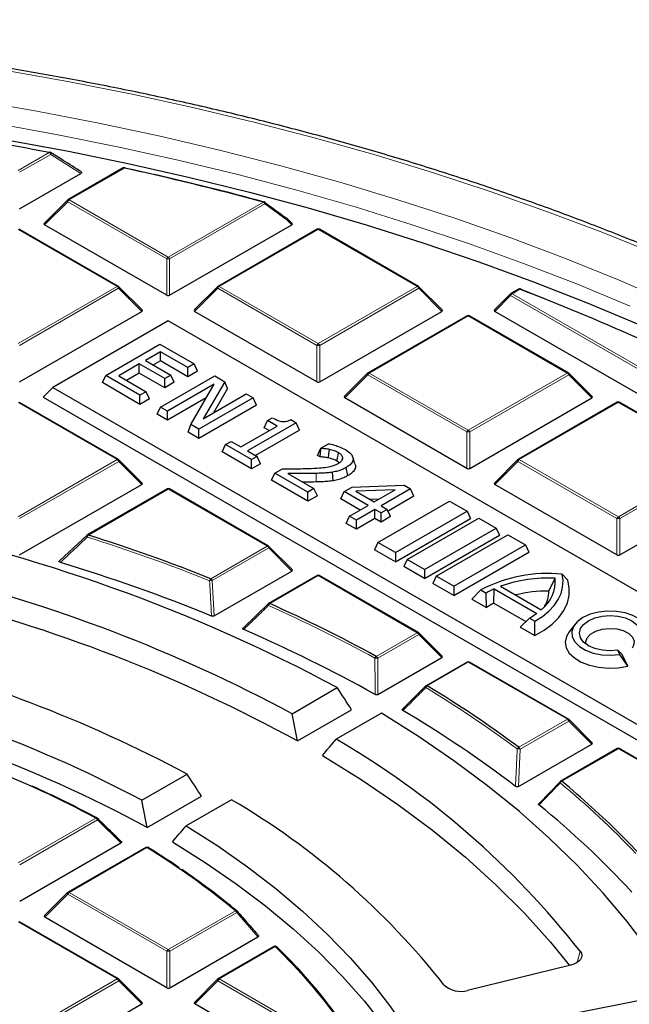
# Model space of a CAD drawing. Units: millimetres. Extents: x 0 to 420, y 0 to 297.
# Drawn here: x 326 to 347, y 208 to 241 of the extents above; entities that cross this region are included whole.
import ezdxf

# ---------------------------------------------------------------- set-up
doc = ezdxf.new("R2010")
doc.units = ezdxf.units.MM

msp = doc.modelspace()

# ---------------------------------------------------------------- linework, layer by layer
at = {"color": 8, "linetype": 'Continuous', "lineweight": 18}
for p, q in [((325.8747, 235.9104), (326.9308, 236.5202)), ((326.9798, 236.4593), (325.9237, 235.8495)), ((328, 235.8119), (326.9798, 236.4593)), ((329.4796, 235.9939), (327.6052, 234.9116)), ((327.5562, 234.8507), (326.7724, 234.0667)), ((330.9173, 232.9107), (327.5562, 234.8507)), ((327.6052, 234.9116), (330.9663, 232.9716)), ((330.9663, 232.9716), (334.1971, 234.8371)), ((334.2461, 234.7761), (331.0153, 232.9107)), ((334.9996, 234.2272), (334.2461, 234.7761)), ((335.1597, 234.0672), (334.9996, 234.2272)), ((329.2361, 231.9726), (325.875, 233.9126)), ((336.0573, 233.9131), (332.6968, 231.9728)), ((339.4184, 231.9731), (336.0573, 233.9131)), ((330.9174, 231.6743), (330.9173, 232.9107)), ((331.0153, 232.9107), (331.0154, 231.6743)), ((325.8756, 230.0323), (329.2361, 231.9726)), ((329.2851, 231.9117), (325.9246, 229.9713)), ((330.0689, 231.1278), (329.2851, 231.9117)), ((332.6478, 231.9119), (331.864, 231.1279)), ((336.0089, 229.9719), (332.6478, 231.9119)), ((332.6968, 231.9728), (336.0579, 230.0328)), ((336.0579, 230.0328), (339.4184, 231.9731)), ((339.4674, 231.9122), (336.1069, 229.9719)), ((340.2513, 231.1284), (339.4674, 231.9122)), ((342.8937, 231.8782), (342.6342, 231.7284)), ((342.6342, 231.7284), (349.6347, 227.6878)), ((342.5852, 231.6674), (342.0463, 231.1285)), ((349.5857, 227.6268), (342.5852, 231.6674)), ((341.1489, 230.9743), (337.7884, 229.034)), ((344.5101, 229.0343), (341.1489, 230.9743)), ((336.009, 228.7355), (336.0089, 229.9719)), ((336.1069, 229.9719), (336.107, 228.7355)), ((337.7884, 229.034), (341.1495, 227.094)), ((341.1495, 227.094), (344.5101, 229.0343)), ((337.7394, 228.973), (336.9556, 228.1891)), ((341.1006, 227.0331), (337.7394, 228.973)), ((344.5591, 228.9734), (341.1985, 227.0331)), ((345.3429, 228.1896), (344.5591, 228.9734)), ((329.237, 226.0945), (325.8759, 228.0345)), ((346.2406, 228.0355), (342.88, 226.0952)), ((349.6017, 226.0955), (346.2406, 228.0355)), ((341.1006, 225.7967), (341.1006, 227.0331)), ((341.1985, 227.0331), (341.1986, 225.7967)), ((325.8765, 224.1541), (329.237, 226.0945)), ((329.286, 226.0335), (325.9255, 224.0932)), ((330.0699, 225.2497), (329.286, 226.0335)), ((342.8311, 226.0342), (342.0472, 225.2503)), ((346.1922, 224.0943), (342.8311, 226.0342)), ((342.88, 226.0952), (346.2412, 224.1552)), ((346.2412, 224.1552), (349.6017, 226.0955)), ((349.6507, 226.0346), (346.2902, 224.0943)), ((335.9909, 225.3342), (335.9869, 225.6255)), ((330.9675, 225.0957), (328.2607, 223.5327)), ((334.3286, 223.1557), (330.9675, 225.0957)), ((346.1923, 222.8579), (346.1922, 224.0943)), ((346.2902, 224.0943), (346.2902, 222.8579)), ((332.4124, 222.0492), (334.3286, 223.1557)), ((334.3776, 223.0947), (332.4614, 221.9883)), ((335.1615, 222.3109), (334.3776, 223.0947)), ((336.0591, 222.1569), (334.4099, 221.2046)), ((339.4203, 220.2169), (336.0591, 222.1569)), ((332.4614, 221.9883), (332.5244, 220.7883)), ((338.0283, 219.4131), (339.4203, 220.2169)), ((339.4693, 220.1559), (338.0773, 219.3522)), ((340.2531, 219.3721), (339.4693, 220.1559)), ((338.0773, 219.3522), (338.0851, 218.1203)), ((341.1508, 219.2181), (339.7588, 218.4143)), ((344.5119, 217.2781), (341.1508, 219.2181)), ((342.8626, 216.3258), (344.5119, 217.2781)), ((344.5609, 217.2171), (342.9116, 216.2648)), ((345.3447, 216.4333), (344.5609, 217.2171)), ((342.9116, 216.2648), (342.8555, 214.996)), ((346.2424, 216.2792), (344.3261, 215.1728)), ((349.6035, 214.3393), (346.2424, 216.2792)), ((325.8783, 212.3979), (328.5161, 213.9209)), ((328.5651, 213.86), (325.9273, 212.3369)), ((329.36, 213.0825), (328.5651, 213.86)), ((330.2466, 212.9221), (327.6088, 211.3991)), ((327.5598, 211.3381), (326.776, 210.5542)), ((330.921, 209.3981), (327.5598, 211.3381)), ((327.6088, 211.3991), (330.9699, 209.4591)), ((330.9699, 209.4591), (333.2466, 210.7736)), ((333.2956, 210.7126), (331.0189, 209.3981)), ((334.013, 209.8905), (333.2956, 210.7126)), ((329.2398, 208.4601), (325.8786, 210.4001)), ((330.921, 208.1617), (330.921, 209.3981)), ((331.0189, 209.3981), (331.019, 208.1617)), ((334.5993, 209.5567), (332.7004, 208.4602)), ((344.9487, 209.3981), (344.8428, 209.0196)), ((325.8792, 206.5197), (329.2398, 208.4601)), ((329.2887, 208.3991), (325.9282, 206.4588)), ((330.0726, 207.6153), (329.2887, 208.3991)), ((332.6515, 208.3993), (331.8676, 207.6154)), ((336.0126, 206.4593), (332.6515, 208.3993)), ((332.7004, 208.4602), (336.0616, 206.5203))]:
    msp.add_line(p, q, dxfattribs=at)
at = {"color": 7, "linetype": 'Continuous', "lineweight": 25}
for p, q in [((327.3186, 236.3051), (326.9737, 236.5233)), ((325.9237, 234.6131), (328, 235.8119)), ((329.4396, 235.9978), (327.5652, 234.9156)), ((329.5042, 235.9986), (330.0881, 235.8685)), ((327.5486, 234.9028), (326.7597, 234.1139)), ((330.9174, 231.6743), (326.7724, 234.0667)), ((331.0154, 231.6743), (335.1597, 234.0672)), ((335.1723, 234.1143), (335.0072, 234.2794)), ((329.2761, 231.9766), (325.915, 233.9166)), ((336.0173, 233.9171), (332.6568, 231.9768)), ((339.4584, 231.9771), (336.0973, 233.9171)), ((330.0816, 231.175), (329.2927, 231.9639)), ((332.6402, 231.964), (331.8513, 231.1751)), ((340.2639, 231.1755), (339.475, 231.9644)), ((342.5776, 231.7196), (342.0337, 231.1756)), ((342.8537, 231.8822), (342.5942, 231.7323)), ((342.9321, 231.8789), (343.7542, 231.5585)), ((325.9247, 228.735), (330.0689, 231.1278)), ((336.009, 228.7355), (331.864, 231.1279)), ((336.107, 228.7355), (340.2513, 231.1284)), ((349.5858, 226.7768), (342.0463, 231.1285)), ((330.9666, 230.8044), (327.0509, 228.5435)), ((360.3411, 213.8499), (330.9666, 230.8044)), ((341.1089, 230.9783), (337.7484, 229.038)), ((344.5501, 229.0383), (341.1889, 230.9783)), ((328.8456, 228.9518), (330.6839, 230.0132)), ((330.6839, 230.0132), (331.8476, 229.3416)), ((330.7072, 229.758), (330.1953, 229.4624)), ((331.6382, 229.2207), (330.7072, 229.758)), ((330.7073, 229.4474), (330.7072, 229.758)), ((330.1953, 229.4624), (331.0564, 228.9654)), ((330.7073, 229.4474), (330.4643, 229.3071)), ((331.6382, 228.9101), (330.7073, 229.4474)), ((329.9859, 229.3415), (329.2878, 228.9384)), ((329.9859, 229.0309), (329.5568, 228.7831)), ((330.847, 228.8444), (329.9859, 229.3415)), ((329.9859, 229.0309), (329.9859, 229.3415)), ((330.847, 228.5339), (329.9859, 229.0309)), ((331.8476, 229.3416), (331.6382, 229.2207)), ((331.6382, 228.9101), (331.6382, 229.2207)), ((331.9613, 229.0966), (331.6382, 228.9101)), ((331.9613, 229.0966), (331.8476, 229.3416)), ((337.7319, 229.0252), (336.943, 228.2363)), ((345.3555, 228.2367), (344.5666, 229.0256)), ((328.7319, 228.7069), (328.8456, 228.9518)), ((330.0093, 227.9696), (328.7319, 228.7069)), ((330.0093, 228.2802), (328.8456, 228.9518)), ((329.2878, 228.9384), (330.2187, 228.4011)), ((330.7052, 227.8785), (332.5435, 228.9399)), ((331.0564, 228.9654), (330.847, 228.8444)), ((330.847, 228.5339), (330.847, 228.8444)), ((331.1701, 228.7204), (330.847, 228.5339)), ((331.1701, 228.7204), (331.0564, 228.9654)), ((332.8919, 228.7388), (332.1587, 227.4816)), ((332.5435, 228.9399), (332.8919, 228.7388)), ((332.984, 228.5063), (332.8919, 228.7388)), ((327.0509, 228.5435), (326.7243, 228.2169)), ((327.0509, 228.5435), (356.4254, 211.589)), ((330.2187, 228.4011), (330.0093, 228.2802)), ((330.3324, 228.1561), (330.2187, 228.4011)), ((332.5232, 228.6595), (330.9379, 227.7442)), ((331.7311, 227.2864), (332.5232, 228.6595)), ((332.984, 228.5063), (332.502, 227.6798)), ((329.277, 226.0984), (325.9159, 228.0384)), ((326.7243, 228.2169), (356.4254, 211.0738)), ((330.0093, 227.9696), (330.0093, 228.2802)), ((330.3324, 228.1561), (330.0093, 227.9696)), ((332.2545, 228.1938), (330.938, 227.4336)), ((333.8469, 228.1877), (332.0085, 227.1262)), ((332.1587, 227.4816), (333.6141, 228.322)), ((333.6141, 228.322), (333.8469, 228.1877)), ((333.9605, 227.9427), (333.8469, 228.1877)), ((341.1006, 225.7967), (336.9556, 228.1891)), ((341.1986, 225.7967), (345.3429, 228.1896)), ((346.2006, 228.0395), (342.84, 226.0991)), ((349.6417, 226.0995), (346.2806, 228.0395)), ((330.5915, 227.6335), (330.7052, 227.8785)), ((330.9379, 227.7442), (330.7052, 227.8785)), ((330.938, 227.4336), (330.9379, 227.7442)), ((333.9605, 227.9427), (332.0086, 226.8156)), ((330.938, 227.4336), (330.5915, 227.6335)), ((335.3108, 227.3427), (333.6586, 226.3888)), ((334.2197, 227.1783), (334.3334, 227.4233)), ((334.3334, 227.4233), (334.4963, 227.5173)), ((334.6592, 227.2352), (334.3334, 227.4233)), ((335.1228, 227.4512), (335.3108, 227.3427)), ((335.4245, 227.0977), (335.3108, 227.3427)), ((331.6391, 227.0289), (331.7311, 227.2864)), ((332.0086, 226.8156), (331.6391, 227.0289)), ((332.0085, 227.1262), (331.7311, 227.2864)), ((332.0086, 226.8156), (332.0085, 227.1262)), ((333.4259, 226.5231), (334.6592, 227.2352)), ((335.4245, 227.0977), (333.9277, 226.2335)), ((334.3902, 227.0799), (334.2197, 227.1783)), ((332.9139, 226.6037), (333.1001, 226.7112)), ((333.1001, 226.7112), (333.4259, 226.5231)), ((332.8002, 226.3587), (332.9139, 226.6037)), ((333.7983, 225.7826), (332.8002, 226.3587)), ((333.7983, 226.0932), (332.9139, 226.6037)), ((333.6586, 226.3888), (333.9845, 226.2007)), ((336.0327, 226.2393), (336.1464, 226.4843)), ((336.1464, 226.4843), (336.4078, 226.6352)), ((336.1595, 226.4767), (336.1464, 226.4843)), ((330.0825, 225.2968), (329.2936, 226.0857)), ((333.9845, 226.2007), (333.7983, 226.0932)), ((333.7983, 225.7826), (333.7983, 226.0932)), ((334.0982, 225.9557), (333.9845, 226.2007)), ((336.1211, 226.1883), (336.0327, 226.2393)), ((336.8682, 226.0828), (336.8919, 226.1556)), ((337.305, 225.9557), (337.2263, 226.1911)), ((342.8235, 226.0864), (342.0346, 225.2975)), ((334.0982, 225.9557), (333.7983, 225.7826)), ((334.5873, 225.6378), (334.8433, 225.7856)), ((336.568, 225.3785), (336.5465, 225.6681)), ((337.0671, 225.5498), (337.0101, 225.8275)), ((334.4736, 225.3928), (334.5873, 225.6378)), ((335.7045, 224.6824), (334.4736, 225.3928)), ((335.7045, 224.993), (334.5873, 225.6378)), ((335.0262, 225.6263), (335.9139, 225.1139)), ((325.9256, 222.8568), (330.0699, 225.2497)), ((330.9275, 225.0996), (328.2206, 223.5367)), ((334.3686, 223.1596), (331.0075, 225.0996)), ((335.9139, 225.1139), (335.7045, 224.993)), ((336.0276, 224.869), (335.9139, 225.1139)), ((336.8219, 224.7629), (336.9355, 225.0079)), ((336.9355, 225.0079), (337.206, 225.164)), ((337.7501, 224.5377), (336.9355, 225.0079)), ((337.206, 225.164), (338.97, 225.2307)), ((338.6678, 225.0676), (337.3381, 225.0173)), ((337.3381, 225.0173), (337.9595, 224.6586)), ((337.9595, 224.6586), (338.6678, 225.0676)), ((339.1929, 225.102), (338.1923, 224.5243)), ((338.97, 225.2307), (339.1929, 225.102)), ((339.3066, 224.8571), (339.1929, 225.102)), ((346.1923, 222.8579), (342.0472, 225.2503)), ((346.2902, 222.8579), (350.4345, 225.2508)), ((335.7045, 224.6824), (335.7045, 224.993)), ((336.0276, 224.869), (335.7045, 224.6824)), ((337.4811, 224.3824), (336.8219, 224.7629)), ((338.1277, 224.7557), (337.812, 224.7438)), ((338.0818, 223.2783), (340.5135, 224.6823)), ((339.3066, 224.8571), (338.4269, 224.3491)), ((340.5135, 224.6823), (341.107, 224.3398)), ((337.1218, 224.1749), (337.7501, 224.5377)), ((337.9829, 224.4033), (337.3546, 224.0406)), ((338.1923, 224.2824), (337.9829, 224.4033)), ((337.9829, 224.0928), (337.9829, 224.4033)), ((338.1923, 224.5243), (338.4018, 224.4034)), ((338.4018, 224.4034), (338.1923, 224.2824)), ((338.5154, 224.1584), (338.4018, 224.4034)), ((338.6753, 222.9357), (341.107, 224.3398)), ((341.107, 224.3398), (341.2206, 224.0948)), ((337.0082, 223.9299), (337.1218, 224.1749)), ((337.3546, 224.0406), (337.1218, 224.1749)), ((337.9829, 224.0928), (337.3546, 223.73)), ((337.3546, 223.73), (337.3546, 224.0406)), ((338.1923, 223.9719), (337.9829, 224.0928)), ((338.1923, 223.9719), (338.1923, 224.2824)), ((338.5154, 224.1584), (338.1923, 223.9719)), ((338.6753, 222.6252), (341.2206, 224.0948)), ((339.0718, 222.7069), (341.5035, 224.1109)), ((341.5035, 224.1109), (342.097, 223.7683)), ((337.3546, 223.73), (337.0082, 223.9299)), ((339.6653, 222.3643), (342.097, 223.7683)), ((342.097, 223.7683), (342.2107, 223.5234)), ((327.2934, 222.6668), (328.2117, 223.5284)), ((339.6653, 222.0537), (342.2107, 223.5234)), ((340.0619, 222.1354), (342.4936, 223.5395)), ((342.4936, 223.5395), (343.087, 223.1969)), ((335.1741, 222.358), (334.3852, 223.1469)), ((338.0818, 223.2783), (337.9681, 223.0333)), ((338.6753, 222.6252), (337.9681, 223.0333)), ((338.6753, 222.9357), (338.0818, 223.2783)), ((340.6554, 221.7929), (343.087, 223.1969)), ((343.087, 223.1969), (343.2007, 222.952)), ((338.6753, 222.9357), (338.6753, 222.6252)), ((339.0718, 222.7069), (338.9582, 222.4619)), ((339.6653, 222.3643), (339.0718, 222.7069)), ((340.6554, 221.4823), (343.2007, 222.952)), ((339.6653, 222.0537), (338.9582, 222.4619)), ((339.6653, 222.3643), (339.6653, 222.0537)), ((332.5244, 220.7883), (335.1615, 222.3109)), ((336.0191, 222.1608), (334.3699, 221.2085)), ((339.4603, 220.2208), (336.0991, 222.1608)), ((340.0619, 222.1354), (339.9482, 221.8905)), ((340.6554, 221.7929), (340.0619, 222.1354)), ((343.8855, 221.6328), (344.0966, 222.0649)), ((344.5228, 222.0007), (344.3323, 222.201)), ((340.6554, 221.4823), (339.9482, 221.8905)), ((340.6554, 221.7929), (340.6554, 221.4823)), ((341.2693, 221.357), (341.5746, 221.6702)), ((341.5746, 221.6702), (341.7585, 221.564)), ((342.0186, 221.2217), (342.0316, 221.7036)), ((342.0316, 221.7036), (343.471, 220.8727)), ((342.2462, 221.7919), (343.624, 220.9967)), ((341.2693, 221.357), (341.7647, 221.0711)), ((341.7647, 221.0711), (341.7585, 221.564)), ((333.5208, 220.3838), (334.3609, 221.2002)), ((342.0186, 221.2217), (343.1051, 220.5946)), ((342.913, 220.4083), (343.2294, 220.715)), ((343.2294, 220.715), (343.4133, 220.6089)), ((342.913, 220.4083), (343.4084, 220.1224)), ((343.4084, 220.1224), (343.4133, 220.6089)), ((344.7721, 220.5072), (344.5719, 220.2486)), ((340.2657, 219.4192), (339.4768, 220.2081)), ((338.0851, 218.1203), (340.2531, 219.3721)), ((346.2955, 219.476), (346.2282, 219.6209)), ((346.3756, 219.4824), (346.2282, 219.6209)), ((346.5601, 219.085), (346.2955, 219.476)), ((346.5601, 219.085), (346.3756, 219.4824)), ((341.1108, 219.222), (339.7188, 218.4183)), ((344.5519, 217.282), (341.1908, 219.222)), ((335.1684, 217.4666), (336.7041, 218.3533)), ((338.9337, 217.6305), (339.7098, 218.4099)), ((335.3498, 216.541), (337.1883, 217.6025)), ((338.2059, 217.4864), (336.6703, 216.5998)), ((345.3574, 216.4804), (344.5685, 217.2693)), ((342.8555, 214.996), (345.3447, 216.4333)), ((346.2024, 216.2832), (344.2861, 215.1768)), ((349.6435, 214.3432), (346.2824, 216.2832)), ((330.0759, 214.5262), (331.6117, 215.413)), ((343.5563, 214.4209), (344.2771, 215.1684)), ((330.2585, 213.6013), (332.097, 214.6629)), ((333.1136, 214.5461), (331.5777, 213.6593)), ((325.9274, 211.1006), (329.36, 213.0825)), ((330.2066, 212.9261), (327.5688, 211.403)), ((327.5522, 211.3903), (326.7634, 210.6013)), ((329.2797, 208.464), (325.9186, 210.404)), ((330.921, 208.1617), (326.776, 210.5542)), ((331.019, 208.1617), (334.013, 209.8905)), ((334.5593, 209.5606), (332.6604, 208.4642)), ((334.659, 209.5443), (334.6553, 209.5485)), ((344.6256, 208.9299), (341.1276, 208.0726)), ((330.0852, 207.6624), (329.2963, 208.4513)), ((332.6439, 208.4515), (331.855, 207.6625)), ((325.9283, 205.2224), (330.0726, 207.6153)), ((336.0127, 205.2229), (331.8676, 207.6154)), ((340.0904, 206.3864), (347.4785, 207.8346))]:
    msp.add_line(p, q, dxfattribs=at)
at = {"color": 8, "linetype": 'Continuous', "lineweight": 18, "flags": 128}
for points in [[(347.5594, 233.0546), (345.7206, 233.8005), (343.8422, 234.5126), (341.9259, 235.1904), (339.9737, 235.8331), (337.9875, 236.4401), (335.9692, 237.0107), (333.9209, 237.5445), (331.8445, 238.0409), (329.7422, 238.4994), (327.616, 238.9195), (325.4679, 239.3008), (323.3002, 239.6431), (321.1149, 239.9458), (318.9142, 240.2088), (316.7003, 240.4317), (314.4754, 240.6144), (312.2416, 240.7567), (310.0011, 240.8583), (307.7563, 240.9193), (305.5092, 240.9396)], [(348.0486, 231.4206), (346.2692, 232.1883), (344.4483, 232.9229), (342.5877, 233.6236), (340.6892, 234.2896), (338.7549, 234.9203), (336.7867, 235.515), (334.7866, 236.0731), (332.7567, 236.5941), (330.6989, 237.0774), (328.6155, 237.5225), (326.5086, 237.9289), (324.3802, 238.2964), (322.2326, 238.6244), (320.068, 238.9126), (317.8885, 239.1609), (315.6963, 239.3688), (313.4939, 239.5362), (311.2832, 239.6629), (309.0667, 239.7488)], [(346.6408, 231.3084), (344.8504, 232.0491), (343.02, 232.7566), (341.1514, 233.43), (339.2465, 234.0686), (337.3074, 234.6719), (335.3359, 235.2392), (333.334, 235.7698), (331.3039, 236.2634), (329.2476, 236.7193), (327.1671, 237.1371), (325.0646, 237.5165), (322.9422, 237.8569), (320.8021, 238.1581), (318.6464, 238.4197), (316.4774, 238.6415), (314.2972, 238.8233), (312.1081, 238.9649), (309.9123, 239.066), (307.712, 239.1267), (305.5094, 239.1469)], [(326.9308, 236.5202), (326.9341, 236.5254), (326.9374, 236.5293), (326.9406, 236.532), (326.9435, 236.5334), (326.946, 236.5335)], [(326.9798, 236.4593), (326.9842, 236.4738), (326.9862, 236.4876), (326.9859, 236.4999), (326.9833, 236.5103), (326.9784, 236.5184), (326.9734, 236.5226)], [(329.4796, 235.9939), (329.4833, 235.999), (329.487, 236.0028), (329.4905, 236.0054), (329.4938, 236.0067), (329.4968, 236.0067)], [(327.5486, 234.9028), (327.5465, 234.9003), (327.544, 234.8946), (327.5432, 234.8876), (327.544, 234.8795), (327.5465, 234.8704), (327.5506, 234.8607), (327.5562, 234.8507)], [(334.1971, 234.8371), (334.2016, 234.842), (334.2059, 234.8457), (334.2101, 234.8481), (334.2141, 234.8492), (334.2178, 234.849), (334.2181, 234.8489)], [(335.0072, 234.2794), (335.0093, 234.2769), (335.0118, 234.2712), (335.0126, 234.2641), (335.0118, 234.256), (335.0093, 234.247), (335.0052, 234.2373), (334.9996, 234.2272)], [(329.2851, 231.9117), (329.2907, 231.9218), (329.2947, 231.9314), (329.2972, 231.9405), (329.2981, 231.9486), (329.2972, 231.9556), (329.2947, 231.9613), (329.2927, 231.9639)], [(332.6402, 231.964), (332.6382, 231.9615), (332.6357, 231.9558), (332.6348, 231.9488), (332.6357, 231.9407), (332.6382, 231.9316), (332.6423, 231.9219), (332.6478, 231.9119)], [(339.4674, 231.9122), (339.473, 231.9223), (339.4771, 231.932), (339.4796, 231.941), (339.4804, 231.9491), (339.4796, 231.9562), (339.4771, 231.9619), (339.475, 231.9644)], [(342.5852, 231.6674), (342.5796, 231.6775), (342.5756, 231.6872), (342.5731, 231.6962), (342.5722, 231.7043), (342.5731, 231.7114), (342.5756, 231.7171), (342.5776, 231.7196)], [(337.7319, 229.0252), (337.7298, 229.0227), (337.7273, 229.017), (337.7265, 229.01), (337.7273, 229.0018), (337.7298, 228.9928), (337.7339, 228.9831), (337.7394, 228.973)], [(344.5591, 228.9734), (344.5646, 228.9835), (344.5687, 228.9932), (344.5712, 229.0022), (344.572, 229.0103), (344.5712, 229.0174), (344.5687, 229.0231), (344.5666, 229.0256)], [(329.286, 226.0335), (329.2916, 226.0436), (329.2957, 226.0533), (329.2982, 226.0623), (329.299, 226.0705), (329.2981, 226.0775), (329.2957, 226.0832), (329.2936, 226.0857)], [(342.8235, 226.0864), (342.8214, 226.0839), (342.8189, 226.0782), (342.8181, 226.0712), (342.8189, 226.063), (342.8214, 226.054), (342.8255, 226.0443), (342.8311, 226.0342)], [(328.2059, 223.5257), (328.2035, 223.5221), (328.2025, 223.516), (328.2036, 223.508), (328.2067, 223.4986), (328.2119, 223.488), (328.2188, 223.4767), (328.2273, 223.465)], [(334.3776, 223.0947), (334.3832, 223.1048), (334.3873, 223.1145), (334.3898, 223.1235), (334.3906, 223.1317), (334.3898, 223.1387), (334.3873, 223.1444), (334.3852, 223.1469)], [(334.3541, 221.1966), (334.3517, 221.1935), (334.3498, 221.1875), (334.3497, 221.18), (334.3516, 221.1713), (334.3552, 221.1615), (334.3606, 221.1511), (334.3675, 221.1403)], [(339.4693, 220.1559), (339.4748, 220.166), (339.4789, 220.1757), (339.4814, 220.1847), (339.4822, 220.1929), (339.4814, 220.1999), (339.4789, 220.2056), (339.4768, 220.2081)], [(339.702, 218.4054), (339.7001, 218.403), (339.6975, 218.3974), (339.6965, 218.3905), (339.6971, 218.3825), (339.6994, 218.3736), (339.7032, 218.364), (339.7085, 218.3541)], [(344.5609, 217.2171), (344.5664, 217.2272), (344.5705, 217.2369), (344.573, 217.2459), (344.5739, 217.2541), (344.573, 217.2611), (344.5705, 217.2668), (344.5685, 217.2693)], [(328.5651, 213.86), (328.5707, 213.8704), (328.5747, 213.8804), (328.577, 213.8897), (328.5776, 213.898), (328.5765, 213.9051), (328.5737, 213.9109), (328.5719, 213.913)], [(346.3067, 213.3776), (346.599, 213.0841), (346.8966, 212.7763)], [(327.5522, 211.3903), (327.5502, 211.3878), (327.5477, 211.3821), (327.5469, 211.375), (327.5477, 211.3669), (327.5502, 211.3579), (327.5543, 211.3482), (327.5598, 211.3381)], [(333.2956, 210.7126), (333.3011, 210.7211), (333.3055, 210.7294), (333.3085, 210.7371), (333.3103, 210.7443), (333.3106, 210.7506), (333.3096, 210.7561), (333.3072, 210.7605), (333.3068, 210.761)], [(329.2887, 208.3991), (329.2943, 208.4092), (329.2984, 208.4189), (329.3009, 208.4279), (329.3017, 208.4361), (329.3009, 208.4431), (329.2984, 208.4488), (329.2963, 208.4513)], [(332.6439, 208.4515), (332.6418, 208.449), (332.6393, 208.4433), (332.6385, 208.4362), (332.6393, 208.4281), (332.6418, 208.4191), (332.6459, 208.4094), (332.6515, 208.3993)]]:
    msp.add_lwpolyline(points, dxfattribs=at)
at = {"color": 7, "linetype": 'Continuous', "lineweight": 25, "flags": 128}
for points in [[(323.3682, 237.3016), (325.4845, 236.9534), (327.5805, 236.5664), (329.6541, 236.141), (331.7031, 235.6776), (333.7255, 235.1768), (335.7192, 234.639), (337.6822, 234.0648), (339.6124, 233.4547), (341.508, 232.8094), (343.367, 232.1295), (345.1874, 231.4158), (346.9675, 230.6689)], [(336.1211, 226.1883), (336.1403, 226.3325), (336.1595, 226.4767)], [(336.4053, 226.1491), (336.4204, 226.2931), (336.4355, 226.4371)], [(336.6924, 226.0466), (336.7148, 226.1575), (336.7317, 226.2412), (336.7486, 226.3248)], [(343.4084, 220.1224), (343.7257, 220.3061), (343.9992, 220.5121), (344.2243, 220.7367), (344.3972, 220.9762), (344.515, 221.2266), (344.5757, 221.4837), (344.5783, 221.7432), (344.5228, 222.0007)], [(343.4133, 220.6089), (343.6636, 220.7713), (343.8797, 220.9492), (344.0588, 221.1404), (344.1983, 221.3423), (344.2964, 221.5522), (344.3519, 221.7671), (344.3639, 221.9844), (344.3323, 222.201)], [(347.2146, 220.0067), (347.2586, 220.1831), (347.2292, 220.3604), (347.1282, 220.5288), (346.9613, 220.6787), (346.7379, 220.8017), (346.4706, 220.8908), (346.1744, 220.9409), (345.8661, 220.9494), (345.563, 220.9157), (345.2822, 220.8416), (345.0396, 220.7315), (344.8488, 220.5914), (344.7206, 220.4293), (344.6622, 220.2543), (344.6769, 220.0763), (344.7639, 219.9054), (344.9183, 219.7511), (345.1313, 219.6221), (345.391, 219.5258), (345.6827, 219.4675), (345.99, 219.4506), (346.2955, 219.476)], [(346.2282, 219.6209), (345.959, 219.6005), (345.6898, 219.6209), (345.439, 219.6809), (345.2236, 219.7763), (345.0583, 219.9006), (344.9544, 220.0454), (344.9189, 220.2008), (344.9543, 220.3562), (345.0582, 220.501), (345.2235, 220.6253), (345.4388, 220.7208), (345.6897, 220.7808), (345.9588, 220.8012), (346.228, 220.7808), (346.4788, 220.7208), (346.6942, 220.6254), (346.8595, 220.5011), (346.9635, 220.3563), (346.9989, 220.2009), (346.9635, 220.0455)], [(345.1458, 219.8265), (345.1386, 219.9025), (345.1824, 220.0437), (345.2974, 220.1709), (345.4732, 220.2724), (345.6935, 220.3388), (345.9381, 220.3641), (346.1847, 220.346), (346.4106, 220.2861), (346.595, 220.1899), (346.721, 220.0662), (346.7772, 219.9264), (346.7582, 219.7834), (346.708, 219.6972)], [(344.5719, 220.2486), (344.4805, 220.0929), (344.4396, 219.9008), (344.4727, 219.7083), (344.5781, 219.5246), (344.7506, 219.3588), (344.982, 219.2188), (345.2609, 219.1115), (345.5737, 219.0421), (345.9053, 219.014), (346.2395, 219.0285), (346.5601, 219.085)], [(347.9639, 208.4195), (347.2897, 209.4215), (346.5446, 210.4067), (345.7298, 211.3732), (344.8468, 212.3196), (343.8969, 213.2442), (342.8819, 214.1454), (341.8033, 215.0217), (340.6632, 215.8716), (339.4634, 216.6936), (338.2059, 217.4864)], [(336.1984, 216.0512), (337.5115, 215.2357), (338.7597, 214.387), (339.9403, 213.5066), (341.0511, 212.5964), (342.0897, 211.6583), (343.054, 210.6941), (343.9421, 209.7058), (344.5811, 208.919)], [(331.5777, 213.6593), (332.6464, 212.9748), (333.6613, 212.2635), (334.6202, 211.5268), (335.5213, 210.7662), (336.3627, 209.9831), (337.1429, 209.1792), (337.8603, 208.356), (338.5134, 207.5151), (339.101, 206.6583)], [(331.1071, 213.1115), (332.2179, 212.4171), (333.2723, 211.6939), (334.2679, 210.9436), (335.2027, 210.1675), (336.0747, 209.3675), (336.8821, 208.5452), (337.6231, 207.7024), (338.2962, 206.8407), (338.9, 205.9621)], [(330.2974, 212.9167), (330.2931, 212.9215), (330.2888, 212.9247)], [(344.9487, 209.3981), (344.9859, 209.3315), (344.9998, 209.262), (344.9897, 209.1923), (344.9562, 209.1251), (344.9005, 209.063), (344.8247, 209.0084), (344.7319, 208.9635), (344.6256, 208.9299)]]:
    msp.add_lwpolyline(points, dxfattribs=at)
at = {"color": 7, "linetype": 'Continuous', "lineweight": 25}
for centre, radius, start, end in [((306.67, 131.7863), 106.6757, 79.051376, 80.719656), ((326.9308, 236.4549), 0.08, 57.824, 79.04734), ((329.4796, 235.9286), 0.08, 77.60947, 120.00175), ((308.1946, 138.9956), 99.3062, 74.820611, 77.623356), ((329.4933, 235.996), 0.0112, 13.22122, 72.2271), ((308.3636, 139.5516), 98.7364, 74.814817, 77.040603), ((327.6052, 234.8463), 0.08, 120.00175, 135.00303), ((334.1971, 234.7717), 0.08, 54.06855, 74.806), ((334.9841, 234.2677), 0.024, 54.85408, 98.02255), ((334.9506, 234.2228), 0.08, 44.99993, 53.78771), ((336.0573, 233.8478), 0.08, 60.00712, 120.00175), ((329.2361, 231.9073), 0.08, 44.99993, 60.00712), ((332.6968, 231.9075), 0.08, 120.00175, 135.00303), ((339.4184, 231.9078), 0.08, 44.99993, 60.00712), ((342.6342, 231.663), 0.08, 120.00175, 135.00303), ((342.8937, 231.8129), 0.08, 69.01818, 120.00175), ((315.8714, 161.0462), 75.8115, 62.588034, 69.118193), ((342.915, 231.8696), 0.0194, 28.36603, 67.67594), ((341.1489, 230.909), 0.08, 60.00712, 120.00175), ((337.7884, 228.9687), 0.08, 120.00175, 135.00303), ((344.5101, 228.969), 0.08, 44.99993, 60.00712), ((346.2406, 227.9702), 0.08, 60.00712, 120.00175), ((329.237, 226.0292), 0.08, 44.99993, 60.00712), ((342.88, 226.0299), 0.08, 120.00175, 135.00303), ((330.9675, 225.0303), 0.08, 60.00712, 120.00175), ((309.7894, 168.0035), 57.092, 61.87308, 78.67962), ((328.2607, 223.4674), 0.08, 120.00175, 133.22677), ((310.0956, 166.1453), 60.1938, 68.238194, 72.435674), ((334.3286, 223.0904), 0.08, 44.99993, 60.00712), ((309.9645, 165.607), 59.5772, 67.841309, 73.073571), ((310.2467, 171.0656), 52.6702, 61.76001, 76.33258), ((336.0591, 222.0915), 0.08, 60.00712, 120.00175), ((343.8356, 217.3524), 4.8739, 84.15184, 117.63899), ((343.8537, 217.3034), 4.7676, 87.08014, 109.70387), ((342.8703, 221.9687), 1.23, 307.79209, 4.48451), ((343.2938, 218.8959), 3.0784, 114.20742, 119.91761), ((310.3321, 170.8766), 52.0684, 61.28334, 76.36512), ((343.8582, 217.0913), 4.5415, 89.65564, 104.03613), ((342.8681, 221.6376), 1.0175, 328.21117, 359.726), ((334.4099, 221.1393), 0.08, 120.00175, 134.22337), ((314.1897, 175.8138), 49.6908, 61.33177, 65.98856), ((343.1944, 218.9503), 2.5577, 117.36934, 123.98567), ((341.9511, 222.938), 2.5643, 299.90074, 306.35108), ((314.0393, 175.2684), 49.0896, 60.80037, 66.60884), ((339.4203, 220.1515), 0.08, 44.99993, 60.00712), ((309.6736, 174.3214), 46.5811, 61.903, 76.28677), ((341.1508, 219.1527), 0.08, 60.00712, 120.00175), ((308.9382, 174.5903), 45.1849, 62.10813, 78.49938), ((339.7588, 218.349), 0.08, 120.00175, 135.15948), ((319.2648, 184.6066), 39.5343, 53.35222, 58.77611), ((309.0193, 174.4131), 44.5738, 61.5432, 78.54353), ((319.1084, 184.0508), 38.9468, 52.62327, 59.40142), ((344.5119, 217.2127), 0.08, 44.99993, 60.00712), ((321.9121, 191.2762), 29.3102, 38.19054, 59.76694), ((346.2424, 216.2139), 0.08, 60.00712, 120.00175), ((311.0611, 181.2633), 37.0297, 61.87614, 68.23146), ((311.6849, 182.4247), 35.7306, 61.81124, 65.77508), ((344.3261, 215.1075), 0.08, 120.00175, 136.07117), ((324.5495, 191.3641), 30.951, 45.33547, 50.28538), ((320.0332, 192.2698), 25.8327, 38.23408, 59.57917), ((324.6857, 191.1118), 29.9455, 42.67745, 50.95638), ((328.5161, 213.8556), 0.08, 45.83041, 61.77292), ((330.2466, 212.8568), 0.08, 58.17618, 120.00175), ((316.1206, 190.0292), 26.9004, 50.45796, 58.32352), ((314.9792, 188.2176), 29.0636, 55.73411, 58.19322), ((316.7417, 190.759), 25.9708, 50.37899, 55.56524), ((327.6088, 211.3337), 0.08, 120.00175, 135.00303), ((333.2466, 210.7083), 0.08, 41.24078, 50.30081), ((334.5993, 209.4913), 0.08, 45.65028, 120.00175), ((321.7421, 196.229), 18.5511, 35.27458, 45.8702), ((329.2398, 208.3947), 0.08, 44.99993, 60.00712), ((332.7004, 208.3949), 0.08, 120.00175, 135.00303), ((340.886, 208.8608), 0.8245, 227.08285, 287.04347)]:
    msp.add_arc(centre, radius, start, end, dxfattribs=at)
at = {"color": 8, "linetype": 'Continuous', "lineweight": 18}
for centre, radius, start, end in [((326.8646, 236.4168), 0.1228, 20.22953, 57.36693), ((329.4561, 235.9609), 0.0404, 54.5381, 114.16174), ((327.6714, 234.8082), 0.1228, 122.64287, 159.77531), ((327.5817, 234.8787), 0.0404, 54.5381, 114.16174), ((334.1309, 234.7337), 0.1228, 20.22953, 57.36693), ((334.2036, 234.8049), 0.0513, 325.8751, 38.01079), ((334.9574, 234.2561), 0.0512, 325.6441, 37.65362), ((336.0339, 233.8802), 0.0404, 54.5381, 114.16174), ((336.0808, 233.8802), 0.0404, 65.84822, 125.47253), ((331.0325, 232.8682), 0.1228, 122.64287, 159.77531), ((330.9664, 231.8978), 1.0141, 87.23398, 92.77194), ((330.9001, 232.8682), 0.1228, 20.22953, 57.36693), ((329.2596, 231.9397), 0.0404, 65.84822, 125.47253), ((329.1699, 231.8692), 0.1228, 20.22953, 57.36693), ((332.763, 231.8694), 0.1228, 122.64287, 159.77531), ((332.6733, 231.9399), 0.0404, 54.5381, 114.16174), ((339.4419, 231.9402), 0.0404, 65.84822, 125.47253), ((339.3522, 231.8698), 0.1228, 20.22953, 57.36693), ((342.7004, 231.625), 0.1228, 122.64287, 159.77531), ((342.6107, 231.6954), 0.0404, 54.5381, 114.16174), ((342.8703, 231.8453), 0.0404, 54.5381, 114.16174), ((342.9158, 231.8591), 0.0292, 77.06713, 139.16681), ((341.1255, 230.9414), 0.0404, 54.5381, 114.16174), ((341.1724, 230.9414), 0.0404, 65.84822, 125.47253), ((336.1242, 229.9294), 0.1228, 122.64287, 159.77531), ((335.9917, 229.9294), 0.1228, 20.22953, 57.36693), ((336.058, 228.959), 1.0141, 87.23398, 92.77194), ((337.8547, 228.9306), 0.1228, 122.64287, 159.77531), ((337.765, 229.0011), 0.0404, 54.5381, 114.16174), ((344.5335, 229.0014), 0.0404, 65.84822, 125.47253), ((344.4439, 228.9309), 0.1228, 20.22953, 57.36693), ((346.2171, 228.0026), 0.0404, 54.5381, 114.16174), ((346.264, 228.0026), 0.0404, 65.84822, 125.47253), ((341.2158, 226.9906), 0.1228, 122.64287, 159.77531), ((341.1496, 226.0202), 1.0141, 87.23398, 92.77194), ((341.0833, 226.9906), 0.1228, 20.22953, 57.36693), ((329.2605, 226.0616), 0.0404, 65.84822, 125.47253), ((329.1708, 225.9911), 0.1228, 20.22953, 57.36693), ((342.9463, 225.9918), 0.1228, 122.64287, 159.77531), ((342.8566, 226.0623), 0.0404, 54.5381, 114.16174), ((330.9441, 225.0627), 0.0404, 54.5381, 114.16174), ((330.991, 225.0628), 0.0404, 65.84822, 125.47253), ((346.3074, 224.0518), 0.1228, 122.64287, 159.77531), ((346.2412, 223.0813), 1.0141, 87.23398, 92.77194), ((346.175, 224.0518), 0.1228, 20.22953, 57.36693), ((328.2372, 223.4998), 0.0404, 54.5381, 114.16174), ((328.3827, 223.4305), 0.1592, 140.05355, 167.47733), ((310.0889, 166.1617), 60.1055, 68.238194, 72.435674), ((334.3521, 223.1228), 0.0404, 65.84822, 125.47253), ((334.2624, 223.0523), 0.1228, 20.22953, 57.36693), ((332.509, 221.9464), 0.1411, 133.22333, 164.67083), ((332.3462, 221.9458), 0.1228, 20.22953, 57.36693), ((336.0357, 222.1239), 0.0404, 54.5381, 114.16174), ((336.0826, 222.1239), 0.0404, 65.84822, 125.47253), ((332.5521, 219.3891), 2.6007, 91.99843, 93.94986), ((334.4963, 221.1015), 0.1345, 129.9695, 163.23664), ((314.177, 175.8161), 49.6179, 61.33177, 65.98856), ((334.3864, 221.1717), 0.0404, 54.5381, 114.16174), ((339.4437, 220.184), 0.0404, 65.84822, 125.47253), ((339.3541, 220.1135), 0.1228, 20.22953, 57.36693), ((338.0982, 219.3098), 0.1248, 124.07889, 160.47846), ((338.0373, 218.2333), 1.1196, 87.95642, 92.90661), ((337.9621, 219.3097), 0.1228, 20.22953, 57.36693), ((341.1273, 219.1851), 0.0404, 54.5381, 114.16174), ((341.1742, 219.1851), 0.0404, 65.84822, 125.47253), ((339.8215, 218.3109), 0.1209, 121.23601, 159.07531), ((319.2446, 184.596), 39.4763, 53.35222, 58.77611), ((339.7353, 218.3814), 0.0404, 54.5381, 114.16174), ((344.5353, 217.2451), 0.0404, 65.84822, 125.47253), ((344.4457, 217.1747), 0.1228, 20.22953, 57.36693), ((342.9129, 216.2227), 0.1147, 116.01357, 156.38886), ((342.7964, 216.2224), 0.1228, 20.22953, 57.36693), ((342.835, 215.593), 0.6762, 83.49832, 92.30659), ((346.2189, 216.2463), 0.0404, 54.5381, 114.16174), ((346.2658, 216.2463), 0.0404, 65.84822, 125.47253), ((344.3042, 215.1407), 0.0421, 148.06109, 213.63909), ((344.3707, 215.0701), 0.112, 113.45139, 155.02778), ((324.8179, 191.6801), 30.4574, 43.70456, 50.30964), ((344.3027, 215.1399), 0.0404, 54.5381, 114.16174), ((328.5395, 213.8906), 0.0383, 67.86059, 127.68013), ((328.4499, 213.8175), 0.1228, 20.22953, 57.36693), ((330.2232, 212.8892), 0.0404, 54.5381, 114.16174), ((330.27, 212.8866), 0.0426, 63.82044, 123.3703), ((327.6751, 211.2957), 0.1228, 122.64287, 159.77531), ((327.5854, 211.3661), 0.0404, 54.5381, 114.16174), ((333.2691, 210.7302), 0.0488, 54.14218, 117.4177), ((333.1804, 210.6702), 0.1228, 20.22953, 57.36693), ((331.0362, 209.3557), 0.1228, 122.64287, 159.77531), ((330.97, 208.3852), 1.0141, 87.23398, 92.77194), ((330.9037, 209.3557), 0.1228, 20.22953, 57.36693), ((334.5759, 209.5237), 0.0404, 54.5381, 114.16174), ((334.6208, 209.5081), 0.0531, 49.62027, 113.86382), ((321.7089, 196.2686), 18.5131, 35.27458, 45.8702), ((329.2632, 208.4272), 0.0404, 65.84822, 125.47253), ((329.1735, 208.3567), 0.1228, 20.22953, 57.36693), ((332.7667, 208.3569), 0.1228, 122.64287, 159.77531), ((332.677, 208.4273), 0.0404, 54.5381, 114.16174)]:
    msp.add_arc(centre, radius, start, end, dxfattribs=at)
at = {"color": 7, "linetype": 'Continuous', "lineweight": 25}
for centre, major_axis, ratio, start_param, end_param in [((326.854, 234.095), (0.1033, 0), 0.4471651, 2.4825923, 3.8007084), ((335.078, 234.0955), (0.1033, 0), 0.4471651, 5.624185, 6.9423011), ((330.9664, 231.7214), (0.08, 0), 0.7452752, 4.0535041, 5.3716201), ((329.9873, 231.1561), (0.1033, 0), 0.4471651, 5.624185, 6.9423011), ((331.9456, 231.1562), (0.1033, 0), 0.4471651, 2.4825923, 3.8007084), ((340.1696, 231.1566), (0.1033, 0), 0.4471651, 5.624185, 6.9423011), ((342.128, 231.1567), (0.1033, 0), 0.4471651, 2.4825923, 3.8007084), ((336.058, 228.7826), (0.08, 0), 0.7452752, 4.0535041, 5.3716201), ((337.0372, 228.2174), (0.1033, 0), 0.4471651, 2.4825923, 3.8007084), ((345.2613, 228.2178), (0.1033, 0), 0.4471651, 5.624185, 6.9423011), ((341.1496, 225.8438), (0.08, 0), 0.7452752, 4.0535041, 5.3716201), ((329.9882, 225.278), (0.1033, 0), 0.4471651, 5.624185, 6.9423011), ((342.1289, 225.2786), (0.1033, 0), 0.4471651, 2.4825923, 3.8007084), ((346.2412, 222.905), (0.08, 0), 0.7452752, 4.0535041, 5.3716201), ((335.0798, 222.3392), (0.1033, 0), 0.4471651, 5.624185, 6.9423011), ((340.1714, 219.4004), (0.1033, 0), 0.4471651, 5.624185, 6.9423011), ((324.6227, 148.7354), (-38.7088, 107.2455), 0.3642513, 5.2718341, 5.2808686), ((287.729, 243.8145), (-36.0336, 99.8336), 0.3642513, 4.3073814, 4.3169184), ((323.3022, 223.2823), (50.021, 57.1511), 0.1906314, 4.7525874, 4.7621244), ((345.2631, 216.4616), (0.1033, 0), 0.4471651, 5.624185, 6.9423011), ((321.611, 156.4969), (-32.6074, 90.3411), 0.3642513, 5.2740261, 5.284769), ((290.7408, 236.053), (-29.9321, 82.9292), 0.3642513, 4.3099113, 4.3213723), ((320.2905, 218.9974), (41.5511, 47.474), 0.1906314, 4.7551172, 4.7665782), ((326.8576, 210.5825), (0.1033, 0), 0.4471651, 2.4825923, 3.8007084), ((330.97, 208.2089), (0.08, 0), 0.7452752, 4.0535041, 5.3716201), ((329.9909, 207.6436), (0.1033, 0), 0.4471651, 5.624185, 6.9423011), ((331.9493, 207.6437), (0.1033, 0), 0.4471651, 2.4825923, 3.8007084)]:
    msp.add_ellipse(centre, major_axis=major_axis, ratio=ratio, start_param=start_param, end_param=end_param, dxfattribs=at)
for points, knots in [([(376.8562, 205.0295), (376.7685, 205.3815), (376.5789, 206.1428), (376.2116, 207.306), (375.7705, 208.5194), (375.2659, 209.7245), (374.7004, 210.9206), (374.074, 212.1066), (373.3871, 213.2812), (372.6405, 214.4436), (371.8348, 215.5926), (370.9706, 216.7272), (370.0487, 217.8463), (369.0701, 218.949), (368.0354, 220.0343), (366.9457, 221.1011), (365.802, 222.1486), (364.6053, 223.1757), (363.3566, 224.1816), (362.0572, 225.1654), (360.7081, 226.1263), (359.3106, 227.0634), (357.8659, 227.9758), (356.3753, 228.8629), (354.8401, 229.7237), (353.2618, 230.5577), (351.6416, 231.364), (349.9811, 232.142), (348.2817, 232.8911), (346.5448, 233.6105), (344.7721, 234.2997), (342.965, 234.958), (341.1252, 235.585), (339.2543, 236.1801), (337.3539, 236.7427), (335.4257, 237.2724), (333.4713, 237.7688), (331.4925, 238.2314), (329.4909, 238.6598), (327.4685, 239.0537), (325.4268, 239.4127), (323.3678, 239.7365), (321.2932, 240.0249), (319.2047, 240.2775), (317.1043, 240.4943), (314.9938, 240.6749), (312.8751, 240.8192), (310.7498, 240.9273), (308.6201, 240.9984), (306.8724, 241.0281), (305.8353, 241.0306), (305.5092, 241.0313)], [0, 0, 0, 0, 0.0177117, 0.0383034, 0.0589056, 0.079519, 0.1001443, 0.1207814, 0.1414302, 0.16209, 0.1827602, 0.2034399, 0.2241279, 0.2448234, 0.2655253, 0.2862325, 0.3069442, 0.3276594, 0.3483774, 0.3690975, 0.389819, 0.4105416, 0.4312646, 0.4519876, 0.4727105, 0.4934328, 0.5141544, 0.5348752, 0.555595, 0.5763139, 0.5970317, 0.6177484, 0.638464, 0.6591786, 0.6798921, 0.7006046, 0.7213162, 0.7420268, 0.7627365, 0.7834454, 0.8041536, 0.8248611, 0.8455679, 0.8662743, 0.8869801, 0.9076855, 0.9283906, 0.9490955, 0.9698001, 0.9905046, 1, 1, 1, 1]), ([(328.01, 235.8666), (327.9936, 235.8773), (327.7647, 236.0274), (327.5334, 236.1714), (327.3186, 236.3051)], [0, 0, 0, 0, 0.0712911, 1, 1, 1, 1]), ([(328.0088, 235.8647), (328.011, 235.8635), (328.0187, 235.8593), (328.0249, 235.8497), (328.0256, 235.8381), (328.019, 235.8256), (328.0088, 235.8172), (328.001, 235.8125), (328, 235.8119)], [0, 0, 0, 0, 0.0904844, 0.3068382, 0.4905254, 0.6735356, 0.955087, 1, 1, 1, 1]), ([(334.2266, 234.8406), (334.2638, 234.8136), (334.45, 234.6787), (334.7014, 234.4957), (334.9154, 234.3393), (334.9807, 234.2915)], [0, 0, 0, 0, 0.1479738, 0.7398695, 1, 1, 1, 1]), ([(334.4963, 227.5173), (334.5662, 227.4795), (334.6628, 227.4273), (334.8099, 227.3894), (334.9093, 227.3848), (335.0179, 227.404), (335.0839, 227.4337), (335.1228, 227.4512)], [0, 0, 0, 0, 0.39269697, 0.54252132, 0.65605061, 0.79772191, 1, 1, 1, 1]), ([(336.4355, 226.4371), (336.4129, 226.442), (336.3678, 226.4519), (336.2754, 226.4649), (336.2056, 226.472), (336.1595, 226.4767)], [0, 0, 0, 0, 0.2536184, 0.5074986, 1, 1, 1, 1]), ([(336.4078, 226.6352), (336.4655, 226.6217), (336.5808, 226.5948), (336.7793, 226.5314), (336.9042, 226.47), (336.9816, 226.432)], [0, 0, 0, 0, 0.2756534, 0.55106, 1, 1, 1, 1]), ([(336.7486, 226.3248), (336.7256, 226.3369), (336.6798, 226.3612), (336.5757, 226.4003), (336.4914, 226.4224), (336.4355, 226.4371)], [0, 0, 0, 0, 0.2515064, 0.5034873, 1, 1, 1, 1]), ([(336.9816, 226.432), (337.0524, 226.3855), (337.1728, 226.3062), (337.2483, 226.1614), (337.235, 226.0333), (337.1499, 225.9175), (337.0569, 225.8576), (337.0101, 225.8275)], [0, 0, 0, 0, 0.2691625, 0.4583554, 0.6480958, 0.8229235, 1, 1, 1, 1]), ([(336.4053, 226.1491), (336.3827, 226.154), (336.3376, 226.1639), (336.2663, 226.1731), (336.1944, 226.1818), (336.1455, 226.1861), (336.1211, 226.1883)], [0, 0, 0, 0, 0.2468767, 0.4939579, 0.7468006, 1, 1, 1, 1]), ([(336.6924, 226.0466), (336.6694, 226.0587), (336.6234, 226.0829), (336.5266, 226.1174), (336.4517, 226.137), (336.4053, 226.1491)], [0, 0, 0, 0, 0.2746044, 0.5496542, 1, 1, 1, 1]), ([(336.7785, 225.9786), (336.7583, 225.9982), (336.7333, 226.0225), (336.6991, 226.0426), (336.6924, 226.0466)], [0, 0, 0, 0, 0.8044914, 1, 1, 1, 1]), ([(336.7461, 225.9706), (336.7683, 225.9846), (336.826, 226.0208), (336.8833, 226.0847), (336.8894, 226.1353), (336.8919, 226.1556)], [0, 0, 0, 0, 0.2732505, 0.7092949, 1, 1, 1, 1]), ([(336.8919, 226.1556), (336.8852, 226.1795), (336.8708, 226.2315), (336.81, 226.2873), (336.7625, 226.3163), (336.7486, 226.3248)], [0, 0, 0, 0, 0.37581675, 0.81686264, 1, 1, 1, 1]), ([(334.8433, 225.7856), (334.9675, 225.7849), (335.1768, 225.7836), (335.4712, 225.785), (335.6411, 225.7905), (335.7261, 225.7932)], [0, 0, 0, 0, 0.4219944, 0.7108542, 1, 1, 1, 1]), ([(335.7261, 225.7932), (335.8502, 225.7986), (336.058, 225.8075), (336.3486, 225.836), (336.5763, 225.8859), (336.6941, 225.9447), (336.7461, 225.9706)], [0, 0, 0, 0, 0.3423976, 0.5734187, 0.8119503, 1, 1, 1, 1]), ([(336.5465, 225.6681), (336.486, 225.6597), (336.3642, 225.6426), (336.1762, 225.6317), (336.0501, 225.6276), (335.9869, 225.6255)], [0, 0, 0, 0, 0.32968, 0.6642388, 1, 1, 1, 1]), ([(337.0101, 225.8275), (336.9642, 225.8031), (336.875, 225.7556), (336.7169, 225.702), (336.6038, 225.6796), (336.5465, 225.6681)], [0, 0, 0, 0, 0.3427057, 0.6665993, 1, 1, 1, 1]), ([(337.2953, 225.9543), (337.3041, 225.9373), (337.3366, 225.8741), (337.3036, 225.7599), (337.2085, 225.6396), (337.1113, 225.5779), (337.0671, 225.5498)], [0, 0, 0, 0, 0.1182709, 0.4414645, 0.7462012, 1, 1, 1, 1]), ([(335.9869, 225.6255), (335.8627, 225.623), (335.6405, 225.6186), (335.3202, 225.6222), (335.1242, 225.6249), (335.0262, 225.6263)], [0, 0, 0, 0, 0.3879503, 0.693942, 1, 1, 1, 1]), ([(335.9909, 225.3342), (335.8634, 225.3312), (335.7133, 225.3277), (335.5631, 225.3292), (335.5405, 225.3294)], [0, 0, 0, 0, 0.8493534, 1, 1, 1, 1]), ([(336.568, 225.3785), (336.5076, 225.3699), (336.3829, 225.3523), (336.1891, 225.3407), (336.057, 225.3364), (335.9909, 225.3342)], [0, 0, 0, 0, 0.3196053, 0.6591299, 1, 1, 1, 1]), ([(337.0671, 225.5498), (337.0213, 225.5254), (336.9274, 225.4752), (336.7582, 225.4164), (336.6321, 225.3912), (336.568, 225.3785)], [0, 0, 0, 0, 0.31833314, 0.65385014, 1, 1, 1, 1]), ([(327.31, 222.6032), (327.3024, 222.606), (327.2884, 222.6111), (327.2744, 222.6225), (327.2687, 222.6347), (327.2712, 222.6467), (327.2794, 222.6577), (327.2887, 222.6637), (327.2934, 222.6668)], [0, 0, 0, 0, 0.2035074, 0.3701924, 0.5377706, 0.6857064, 0.8384237, 1, 1, 1, 1]), ([(332.5244, 220.7883), (332.5183, 220.7853), (332.5061, 220.7794), (332.483, 220.7756), (332.4602, 220.7766), (332.4446, 220.7803), (332.437, 220.7833), (332.4354, 220.7839)], [0, 0, 0, 0, 0.244356, 0.4897561, 0.7165469, 0.9405113, 1, 1, 1, 1]), ([(333.5282, 220.3236), (333.5218, 220.3268), (333.509, 220.3334), (333.4987, 220.3466), (333.4978, 220.36), (333.5045, 220.3719), (333.5136, 220.3795), (333.5198, 220.3832), (333.5208, 220.3838)], [0, 0, 0, 0, 0.2112803, 0.4240402, 0.6080664, 0.7772251, 0.9610641, 1, 1, 1, 1]), ([(338.0851, 218.1203), (338.0789, 218.1173), (338.0664, 218.1111), (338.0429, 218.1072), (338.0201, 218.1084), (338.0015, 218.1131), (337.992, 218.1178), (337.9879, 218.1199)], [0, 0, 0, 0, 0.22471984, 0.450669, 0.65371844, 0.84786718, 1, 1, 1, 1]), ([(338.9331, 217.5744), (338.9278, 217.578), (338.9174, 217.5853), (338.911, 217.599), (338.9133, 217.6121), (338.9217, 217.6228), (338.9301, 217.6282), (338.9337, 217.6305)], [0, 0, 0, 0, 0.2247181, 0.4506658, 0.6537094, 0.8478602, 1, 1, 1, 1]), ([(342.8555, 214.996), (342.849, 214.9928), (342.836, 214.9864), (342.8118, 214.9824), (342.7889, 214.9837), (342.7692, 214.9893), (342.7575, 214.9955), (342.7521, 214.9995), (342.7511, 215.0002)], [0, 0, 0, 0, 0.2112819, 0.4240428, 0.6080789, 0.7772369, 0.9610671, 1, 1, 1, 1]), ([(343.5487, 214.3695), (343.5447, 214.3735), (343.5366, 214.3814), (343.534, 214.3952), (343.5395, 214.408), (343.5486, 214.4162), (343.555, 214.4201), (343.5563, 214.4209)], [0, 0, 0, 0, 0.2443546, 0.4897537, 0.7165412, 0.940508, 1, 1, 1, 1]), ([(328.5633, 213.9175), (328.5974, 213.8844), (328.768, 213.7187), (329.0334, 213.4597), (329.2642, 213.2329), (329.359, 213.1396)], [0, 0, 0, 0, 0.1283119, 0.6415601, 1, 1, 1, 1]), ([(329.359, 213.1396), (329.3645, 213.1361), (329.3755, 213.1289), (329.3827, 213.1154), (329.3811, 213.1022), (329.373, 213.091), (329.3642, 213.0852), (329.36, 213.0825)], [0, 0, 0, 0, 0.2212834, 0.4438427, 0.642409, 0.8307723, 1, 1, 1, 1]), ([(333.3035, 210.7638), (333.3354, 210.7273), (333.4952, 210.545), (333.7346, 210.271), (333.9417, 210.0328), (334.0214, 209.9411)], [0, 0, 0, 0, 0.1332615, 0.6663081, 1, 1, 1, 1]), ([(334.0214, 209.9411), (334.0253, 209.9371), (334.0331, 209.9291), (334.0351, 209.9153), (334.0291, 209.9025), (334.02, 209.8947), (334.014, 209.891), (334.013, 209.8905)], [0, 0, 0, 0, 0.2476951, 0.4964108, 0.7270555, 0.9557572, 1, 1, 1, 1])]:
    msp.add_open_spline(points, degree=3, knots=knots, dxfattribs=at)
at = {"color": 8, "linetype": 'Continuous', "lineweight": 18}
for points, knots in [([(328.2273, 223.465), (328.1907, 223.4306), (328.0078, 223.2585), (327.7022, 222.9712), (327.4327, 222.7183), (327.31, 222.6032)], [0, 0, 0, 0, 0.1198845, 0.599423, 1, 1, 1, 1]), ([(332.4354, 220.7839), (332.4327, 220.8372), (332.4192, 221.1034), (332.3985, 221.5033), (332.38, 221.85), (332.3729, 221.9837)], [0, 0, 0, 0, 0.1331246, 0.6656233, 1, 1, 1, 1]), ([(334.3675, 221.1403), (334.3325, 221.1062), (334.1574, 220.9356), (333.8778, 220.6634), (333.6328, 220.4252), (333.5282, 220.3236)], [0, 0, 0, 0, 0.1253502, 0.6267517, 1, 1, 1, 1]), ([(337.9879, 218.1199), (337.9876, 218.1731), (337.9865, 218.4392), (337.9843, 218.8497), (337.9816, 219.2071), (337.9806, 219.3515)], [0, 0, 0, 0, 0.1296492, 0.6482465, 1, 1, 1, 1]), ([(339.7085, 218.3541), (339.6751, 218.3204), (339.5078, 218.152), (339.2494, 217.8922), (339.0241, 217.6658), (338.9331, 217.5744)], [0, 0, 0, 0, 0.1296492, 0.6482465, 1, 1, 1, 1]), ([(342.7511, 215.0002), (342.7536, 215.0532), (342.766, 215.3182), (342.7852, 215.7409), (342.8011, 216.1108), (342.8078, 216.2687)], [0, 0, 0, 0, 0.1253502, 0.6267517, 1, 1, 1, 1]), ([(344.2692, 215.1174), (344.2372, 215.0842), (344.0776, 214.9183), (343.8376, 214.6691), (343.6291, 214.4529), (343.5487, 214.3695)], [0, 0, 0, 0, 0.13312461, 0.66562328, 1, 1, 1, 1])]:
    msp.add_open_spline(points, degree=3, knots=knots, dxfattribs=at)

doc.saveas('drawing.dxf')
